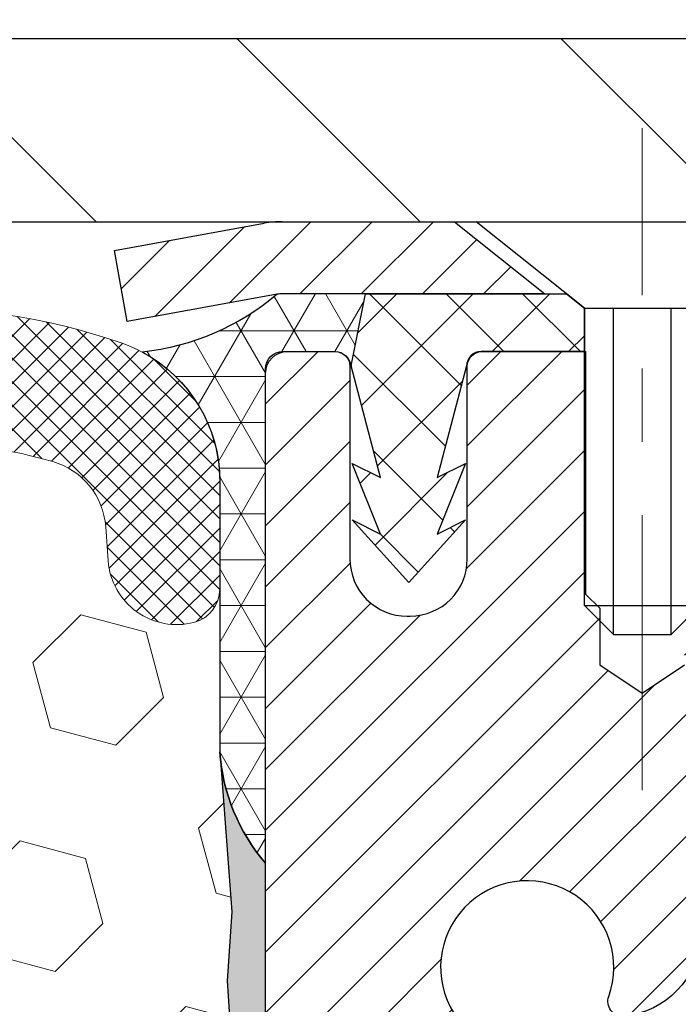
# Model space of a CAD drawing. Extents: x -7 to 3254, y -7 to 1977.
# Drawn here: x 27 to 28, y 18 to 20 of the extents above; entities that cross this region are included whole.
import ezdxf

# ---------------------------------------------------------------- set-up
doc = ezdxf.new("R2010")
doc.units = 0
doc.header["$LTSCALE"] = 5
doc.header["$MEASUREMENT"] = 0
doc.linetypes.add('CENTERX2', pattern=[4, 2.5, -0.5, 0.5, -0.5])
doc.layers.get('DEFPOINTS').update_dxf_attribs({"linetype": 'CONTINUOUS'})
for name, color, linetype, lineweight in [('CAPPING STRIP - H', 251, 'CONTINUOUS', 15), ('CAPPING STRIP - L', 7, 'CONTINUOUS', 25), ('CENTERLINE - L', 1, 'CENTERX2', 18), ('CORNER BEAD - H', 50, 'CONTINUOUS', 15), ('CORNER BEAD - L', 52, 'CONTINUOUS', 25), ('COVER PLATE - L', 7, 'CONTINUOUS', 25), ('DIMS', 50, 'CONTINUOUS', 25), ('EPOXY ADHESIVE - H', 50, 'CONTINUOUS', 15), ('EPOXY ADHESIVE - L', 52, 'CONTINUOUS', 25), ('FOAM INSERT - H', 150, 'CONTINUOUS', 9), ('MIG RETAINER - H', 251, 'CONTINUOUS', 20), ('MIG RETAINER - L', 7, 'CONTINUOUS', 30), ('PVC SIDESHEET - H', 170, 'CONTINUOUS', 20), ('PVC SIDESHEET - L', 150, 'CONTINUOUS', 25), ('SCREW - L', 1, 'CONTINUOUS', 25), ('SILICONE BELLOWS - H', 20, 'CONTINUOUS', 13), ('SILICONE BELLOWS - L', 22, 'CONTINUOUS', 13), ('TEXT - 4', 241, 'CONTINUOUS', 25)]:
    doc.layers.add(name, color=color, linetype=linetype, lineweight=lineweight)
doc.styles.add('ROMANS', font='romans', dxfattribs={"width": 0.9})
doc.dimstyles.get("Standard").update_dxf_attribs({"dimtxt": 0.18, "dimasz": 0.18, "dimexe": 0.18, "dimexo": 0.0625, "dimgap": 0.09, "dimtad": 0, "dimtih": 1, "dimtoh": 1, "dimdec": 4, "dimzin": 0, "dimdsep": 46, "dimtxsty": 'Standard', "dimcen": 0.09, "dimadec": 0, "dimazin": 0, "dimtfac": 1, "dimtdec": 4, "dimtofl": 0, "dimtmove": 0, "dimatfit": 3, "dimfxl": 1, "dimtolj": 1, "dimtzin": 0, "dimarcsym": 0})
doc.dimstyles.new('STANDARD$0', dxfattribs={"dimtxt": 0.18, "dimasz": 0.18, "dimexe": 0.18, "dimexo": 0.0625, "dimgap": 0.09, "dimtad": 0, "dimtih": 1, "dimtoh": 1, "dimdec": 4, "dimzin": 0, "dimdsep": 46, "dimtxsty": 'Standard', "dimcen": 0.09, "dimadec": 0, "dimazin": 0, "dimtfac": 1, "dimtdec": 4, "dimtofl": 0, "dimtmove": 0, "dimatfit": 3, "dimfxl": 1, "dimtolj": 1, "dimtzin": 0, "dimarcsym": 0})

# ---------------------------------------------------------------- blocks, each defined once
blk = doc.blocks.new('*D21')
at = {"layer": 'DEFPOINTS', "color": 0, "transparency": 16777216}
for p in [(33.24066953245654, 19.26755337308316), (27.7406695324585, 14.26752020252445), (35.62710905844605, 14.26752020252445)]:
    blk.add_point(p, dxfattribs=at)
at = {"layer": 'DIMS', "color": 0, "lineweight": -2, "transparency": 16777216}
for p, q in [((33.55066953245654, 19.26755337308316), (35.93710905844606, 19.26755337308316)), ((35.62710905844606, 18.95755337308316), (35.62710905844606, 16.96503881803628)), ((35.62710905844605, 14.57752020252445), (35.62710905844605, 15.51837215136961)), ((28.0506695324585, 14.26752020252445), (35.93710905844605, 14.26752020252445))]:
    blk.add_line(p, q, dxfattribs=at)
at = {"layer": 'DIMS', "color": 0, "transparency": 16777216}
for points in [[(35.57544239177939, 18.95755337308316), (35.67877572511273, 18.95755337308316), (35.62710905844606, 19.26755337308316)], [(35.57544239177938, 14.57752020252445), (35.67877572511272, 14.57752020252445), (35.62710905844605, 14.26752020252445)]]:
    blk.add_solid(points, dxfattribs=at)
at = {"layer": 'DIMS', "color": 0, "transparency": 16777216, "insert": (35.62710905844605, 16.24170548470295), "char_height": 0.31, "attachment_point": 5}
blk.add_mtext('\\A1;5 IN\\P [127.0mm]', dxfattribs=at)
blk = doc.blocks.new('*D24')
at = {"layer": 'DEFPOINTS', "color": 0, "transparency": 16777216}
for p in [(36.24066953245895, 18.76758588759162), (27.7406762133763, 17.84693838174098), (27.7406762133763, 16.76751944444698)]:
    blk.add_point(p, dxfattribs=at)
at = {"layer": 'DIMS', "color": 0, "lineweight": -2, "transparency": 16777216}
for p, q in [((36.24066953245895, 18.45758588759162), (36.24066953245895, 17.53693838174098)), ((27.7406762133763, 17.07751944444697), (27.7406762133763, 18.15693838174098)), ((28.0506762133763, 17.84693838174098), (31.49701233606519, 17.84693838174098)), ((35.93066953245895, 17.84693838174098), (34.59701233606519, 17.84693838174098))]:
    blk.add_line(p, q, dxfattribs=at)
at = {"layer": 'DIMS', "color": 0, "transparency": 16777216}
for points in [[(28.0506762133763, 17.89860504840765), (28.0506762133763, 17.79527171507432), (27.7406762133763, 17.84693838174098)], [(35.93066953245895, 17.89860504840765), (35.93066953245895, 17.79527171507432), (36.24066953245895, 17.84693838174098)]]:
    blk.add_solid(points, dxfattribs=at)
at = {"layer": 'DIMS', "color": 0, "transparency": 16777216, "insert": (33.04701233606519, 17.84693838174098), "char_height": 0.31, "attachment_point": 5}
blk.add_mtext('\\A1;8 1/2 IN\\P [215.9mm]', dxfattribs=at)
blk = doc.blocks.new('*D30')
at = {"layer": 'DEFPOINTS', "color": 0, "transparency": 16777216}
for p in [(32.74066953247208, 21.8841410270079), (8.740669599715062, 19.26752015294016), (32.74066953247208, 19.26752015294278)]:
    blk.add_point(p, dxfattribs=at)
at = {"layer": 'DIMS', "color": 0, "lineweight": -2, "transparency": 16777216}
for p, q in [((8.740669599715062, 19.57752015294016), (8.740669599715062, 22.1941410270079)), ((32.74066953247208, 19.57752015294278), (32.74066953247208, 22.1941410270079)), ((9.050669599715063, 21.8841410270079), (24.44393085827086, 21.8841410270079)), ((32.43066953247208, 21.8841410270079), (27.59559752493753, 21.8841410270079))]:
    blk.add_line(p, q, dxfattribs=at)
at = {"layer": 'DIMS', "color": 0, "transparency": 16777216}
for points in [[(9.050669599715063, 21.93580769367457), (9.050669599715063, 21.83247436034123), (8.740669599715062, 21.8841410270079)], [(32.43066953247208, 21.93580769367457), (32.43066953247208, 21.83247436034123), (32.74066953247208, 21.8841410270079)]]:
    blk.add_solid(points, dxfattribs=at)
at = {"layer": 'DIMS', "color": 0, "transparency": 16777216, "insert": (26.0197641916042, 21.8841410270079), "char_height": 0.31, "attachment_point": 5}
blk.add_mtext('\\A1;24 IN\\P [609.6mm]', dxfattribs=at)

msp = doc.modelspace()

# ---------------------------------------------------------------- hatches: boundary and pattern name
at = {"layer": 'CAPPING STRIP - H'}
h = msp.add_hatch(dxfattribs=at)
h.set_pattern_fill('ANSI31', color=256, scale=0.47244, angle=90, style=0)
h.set_pattern_definition([(45.00000000000001, (-968.5096829420767, 436.3031666128178), (0.04175819096297156, -0.04175819096297156), [])])
edge = h.paths.add_edge_path()
edge.add_line((27.55215650139073, 19.13131307903734), (27.53454973734992, 19.22815028126308))
edge.add_line((27.53454973734992, 19.22815028126308), (27.73885977717097, 19.26529756123125))
edge.add_arc((27.76350924683115, 19.12972547811989), 0.1377947244043846, 90.00000000099271, 100.30484647022479, ccw=False)
edge.add_line((27.76350924682876, 19.26752020252422), (27.99835658774029, 19.26752020252422))
edge.add_line((27.99835658774029, 19.26752020252422), (28.12138759167803, 19.16909539937399))
edge.add_line((28.12138759167803, 19.16909539937399), (27.76350924682876, 19.16909539937399))
edge.add_arc((27.76350924683172, 19.12972547810671), 0.03936992126728001, 90.00000000430171, 100.3048464714298)
edge.add_line((27.75646654121212, 19.16846035900437), (27.55215650139073, 19.13131307903745))
edge = h.paths.add_edge_path()
edge.add_arc((28.78575501294026, 19.12972547811398), 0.03936992126011774, 359.9999999998346, 449.9999999998345)
edge.add_line((28.78575501294037, 19.16909539937399), (28.3871345601826, 19.16909539937399))
edge.add_line((28.3871345601826, 19.16909539937399), (28.51016556412034, 19.26752020252422))
edge.add_line((28.51016556412034, 19.26752020252422), (28.82512493419992, 19.26752020252422))
edge.add_arc((28.82512493419981, 19.16909539937421), 0.09842480315012381, -6.622258297284134e-11, 89.99999999993378, ccw=False)
edge.add_line((28.92354973734993, 19.16909539937399), (28.92354973734993, 18.61791650173348))
edge.add_line((28.92354973734993, 18.61791650173359), (28.82512493419992, 18.61791650173359))
edge.add_line((28.82512493419992, 18.61791650173359), (28.82512493420037, 19.12972547811376))
at = {"layer": 'CORNER BEAD - H'}
h = msp.add_hatch(dxfattribs=at)
h.set_pattern_fill('NET3', color=256, scale=0.4999999999999999, style=0)
h.set_pattern_definition([(0, (79.12747396403032, -11.69377739310141), (0, 0.06249999999999999), []), (59.99999999999999, (79.12747396403032, -11.69377739310141), (-0.05412658773652741, 0.03125), []), (120, (79.12747396403032, -11.69377739310141), (-0.05412658773652741, -0.03124999999999998), [])])
edge = h.paths.add_edge_path()
edge.add_line((27.75646805721968, 19.16846035900437), (27.87705756360901, 19.1690953993741))
edge.add_line((27.87705756360901, 19.16909539937399), (27.85737400402255, 19.07067039938136))
edge.add_arc((27.85655430237381, 19.07034117935893), 0.0008833439964850852, 179.1818409100252, 381.8820702284136, ccw=False)
edge.add_arc((27.83570546609971, 19.07038821036701), 0.01996561200112142, 359.9012307821779, 450.0987692181433)
edge.add_line((27.83567104843533, 19.09035379270279), (27.76429157970384, 19.09035484820163))
edge.add_arc((27.76429157970384, 19.06673280095731), 0.0236220472442028, 450, 540)
edge.add_line((27.74066953245963, 19.06673280095731), (27.74066953245895, 18.39252020252434))
edge.add_arc((27.93743840848109, 18.56230811017861), 0.2598959871883703, 183.9810485659175, 220.7902489381459, ccw=False)
edge.add_line((27.67816953245895, 18.54426443863315), (27.67816953245895, 18.91344445617096))
edge.add_arc((27.47816953245899, 18.91344445617108), 0.1999999999999549, 359.999999999996, 421.7638642431353)
edge.add_arc((27.53586742411028, 19.42913152726089), 0.3414880631712388, 276.2072431784958, 310.2405493778409)
at = {"layer": 'COVER PLATE - L'}
h = msp.add_hatch(dxfattribs=at)
h.set_pattern_fill('ANSI31', color=252, scale=2.5, angle=90, style=0)
h.set_pattern_definition([(135, (15.14747606596961, 8.648147234032194), (-0.2209708691207961, -0.2209708691207961), [])])
h.paths.add_polyline_path([(32.74066953247373, 19.26752020252468), (32.74066953247376, 19.33002020252479), (31.67730419129987, 19.517520202524), (21.20941953247367, 19.51752020252422), (20.95941953247396, 19.26752020252457)])
at = {"layer": 'EPOXY ADHESIVE - H'}
h = msp.add_hatch(dxfattribs=at)
h.set_pattern_fill('AR-SAND', color=256, scale=0.03937007874015701)
h.set_pattern_definition([(37.50000000000001, (-1.879842740701008, 202.336170688677), (-0.002480053468882181, 0.07585920350445416), [0, -0.05984251968503865, 0, -0.06692913385826692, 0, -0.06397637795275514]), (7.499999999999999, (-1.879842740701008, 202.336170688677), (0.06967624823888606, 0.1111081128043191), [0, -0.03228346456692874, 0, -0.05393700787401511, 0, -0.02066929133858243]), (327.5, (-1.928267937551425, 202.336170688677), (0.1226040103051755, 0.0002227973833450738), [0, -0.0196850393700785, 0, -0.07086614173228262, 0, -0.09251968503936897]), (317.5, (-1.928267937551425, 202.336170688677), (0.118351441124892, 0.03455415609977319), [0, -0.009842519685039252, 0, -0.04645669291338526, 0, -0.05314960629921196])])
edge = h.paths.add_edge_path()
edge.add_line((27.97866953245901, 14.26752020252445), (27.97866953245898, 14.36820074331524))
edge.add_arc((452.4349967751115, 14.4693930686459), 424.4563393050083, 179.9863404242417, 180.0136595750342, ccw=False)
edge.add_line((27.97866953246026, 14.57058539934098), (27.97733540869098, 16.35835539934112))
edge.add_line((27.97733540869098, 16.35835539934112), (27.74066953246157, 16.35835539934112))
edge.add_line((27.74066953246157, 16.35835539934112), (27.74066801648272, 18.39252195941992))
edge.add_arc((27.93743840848097, 18.56230811017861), 0.2598959871882628, 183.9810485659191, 220.7897373617442, ccw=False)
edge.add_line((27.67816953245895, 18.54426443863315), (27.69474764753801, 18.32605493592553))
edge.add_line((27.69474764753801, 18.32605493592553), (27.68826085198785, 18.23194473928834))
edge.add_line((27.68826085198782, 18.23194473928822), (27.69502117762252, 18.12718310946093))
edge.add_line((27.69502117762255, 18.12718310946104), (27.6886096324402, 18.05389174059701))
edge.add_line((27.6886096324402, 18.0538917405969), (27.69530503788556, 18.01874898742676))
edge.add_line((27.69530503788553, 18.01874898742687), (27.68860963244018, 17.97197208211549))
edge.add_line((27.6886096324402, 17.97197208211549), (27.69943426116507, 17.90397413189669))
edge.add_line((27.69943426116504, 17.90397413189669), (27.69734661726682, 17.76596972962363))
edge.add_line((27.69734661726682, 17.76596972962363), (27.68860963244018, 17.66608121445552))
edge.add_line((27.6886096324402, 17.6660812144554), (27.68669057554817, 17.4333998996118))
edge.add_line((27.68669057554817, 17.4333998996118), (27.68690271754386, 17.24976990008156))
edge.add_line((27.68690271754389, 17.24976990008156), (27.68174548674202, 17.14128776253199))
edge.add_line((27.68174548674199, 17.14128776253199), (27.69344587399053, 17.08195685947021))
edge.add_line((27.69344587399053, 17.0819568594701), (27.69064146621224, 16.97554846484468))
edge.add_line((27.69064146621224, 16.97554846484479), (27.68895919006138, 16.85651630889743))
edge.add_line((27.68895919006138, 16.85651630889731), (27.68478758742651, 16.71786250251455))
edge.add_line((27.68478758742651, 16.71786250251455), (27.69995386891367, 16.5684668286824))
edge.add_line((27.69995386891367, 16.56846682868252), (27.69877557705891, 16.3197307520087))
edge.add_line((27.69877557705894, 16.3197307520087), (27.76134865680697, 16.29861186016319))
edge.add_line((27.76134865680694, 16.29861186016308), (27.87057315370805, 16.28883290225565))
edge.add_line((27.87057315370805, 16.28883290225565), (27.9120220058586, 16.10347626052624))
edge.add_line((27.9120220058586, 16.10347626052624), (27.9188008601401, 15.97406483544557))
edge.add_line((27.9188008601401, 15.97406483544557), (27.92862550026769, 15.84963073974177))
edge.add_line((27.92862550026769, 15.84963073974188), (27.92008698144707, 15.7019688198526))
edge.add_line((27.92008698144707, 15.7019688198526), (27.90627653963671, 15.43777249526022))
edge.add_line((27.90627653963671, 15.43777249526022), (27.91938347856799, 15.08251397735296))
edge.add_line((27.91938347856799, 15.08251397735296), (27.92181505345903, 14.78945526065365))
edge.add_line((27.92181505345903, 14.78945526065365), (27.9241103314055, 14.63626979174319))
edge.add_line((27.9241103314055, 14.63626979174308), (27.94262005479052, 14.515418653133))
edge.add_line((27.94262005479052, 14.515418653133), (27.94914361932763, 14.39610096725426))
edge.add_line((27.94914361932763, 14.39610096725426), (27.92672914672355, 14.26752020252445))
edge.add_line((27.92672914672355, 14.26752020252445), (27.97866953245901, 14.26752020252445))
at = {"layer": 'FOAM INSERT - H'}
h = msp.add_hatch(dxfattribs=at)
h.set_pattern_fill('HEX', color=256, scale=0.7375, angle=45, style=0)
h.set_pattern_definition([(45, (15.14747606596961, 8.648147234032194), (-0.1129061678314121, 0.1129061678314121), [0.0921875, -0.184375]), (165, (15.14747606596961, 8.648147234032194), (-0.04132652567024627, -0.1542326935016583), [0.0921875, -0.184375]), (105, (15.21266247236025, 8.713333640422888), (-0.1542326935016584, -0.04132652567024618), [0.0921875, -0.184375])])
edge = h.paths.add_edge_path()
edge.add_arc((21.11566953247373, 17.51752020252468), 0.1875, 90, 180, ccw=False)
edge.add_line((21.11566953247373, 17.70502020252468), (21.11566953247373, 18.39252020252502))
edge.add_arc((20.9189006564516, 18.56230811017929), 0.2598959871883716, 319.2097510618544, 356.0189514340825)
edge.add_line((21.17816953247373, 18.54426443863383), (21.17816953247396, 18.76619518615632))
edge.add_arc((21.22504453247399, 18.76619518615621), 0.04687500000002842, 179.9999999998263, 255.5224878212181)
edge.add_arc((21.23676328246219, 18.8115817097588), 0.09375000001089963, 255.522487826805, 355.8048724009385)
edge.add_line((21.33026209826247, 18.80472357983933), (21.33370749945792, 18.85169570423864))
edge.add_arc((21.43343956963633, 18.84438036566257), 0.1000000000027777, 105.97314418638851, 175.804872403283, ccw=False)
edge.add_arc((21.59691953247284, 18.27324776508908), 0.6940691421797245, 67.41304405683081, 105.97314418405611, ccw=False)
edge.add_arc((21.78668414468706, 18.72942065907273), 0.2000000000000256, 16.2421331285542, 67.41304405681558, ccw=False)
edge.add_arc((22.06871007301433, 18.81158170976687), 0.09375000000001686, 196.2421331285516, 343.7578668714484)
edge.add_arc((22.35073600134155, 18.72942065907284), 0.1999999999999305, 112.5869559431788, 163.7578668714803, ccw=False)
edge.add_arc((22.54050061355562, 18.2732477650892), 0.6940691421795901, 67.4130440570882, 112.58695594315591, ccw=False)
edge.add_arc((22.73026522576777, 18.72942065907353), 0.2000000000000393, 16.242133128384182, 67.41304405708178, ccw=False)
edge.add_arc((23.01229115409538, 18.81158170976687), 0.093750000000117, 196.242133128389, 343.7578668716277)
edge.add_arc((23.29431708242294, 18.72942065907353), 0.199999999999975, 112.58695594289881, 163.7578668716112, ccw=False)
edge.add_arc((23.48408169463519, 18.2732477650892), 0.6940691421795765, 67.41304405685901, 112.5869559429149, ccw=False)
edge.add_arc((23.67384630684919, 18.72942065907284), 0.1999999999999711, 16.242133128525325, 67.41304405685321, ccw=False)
edge.add_arc((23.95587223517637, 18.81158170976687), 0.09374999999995436, 196.2421331285447, 343.7578668714386)
edge.add_arc((24.23789816350353, 18.72942065907262), 0.1999999999999782, 112.58695594317251, 163.7578668714334, ccw=False)
edge.add_arc((24.42766277571792, 18.27324776508908), 0.6940691421797365, 67.41304405710099, 112.5869559431788, ccw=False)
edge.add_arc((24.61742738793004, 18.72942065907364), 0.1999999999999387, 16.242133128357523, 67.4130440570874, ccw=False)
edge.add_arc((24.89945331625754, 18.81158170976687), 0.09375000000004653, 196.2421331283654, 343.7578668716345)
edge.add_arc((25.18147924458509, 18.72942065907353), 0.2000000000000296, 112.586955942885, 163.7578668716158, ccw=False)
edge.add_arc((25.37124385679724, 18.2732477650892), 0.6940691421796531, 67.41304405684599, 112.5869559428996, ccw=False)
edge.add_arc((25.56100846901131, 18.72942065907284), 0.1999999999999251, 16.242133128519697, 67.41304405682132, ccw=False)
edge.add_arc((25.84303439733853, 18.81158170976687), 0.09375000000001686, 196.2421331285516, 343.7578668714651)
edge.add_arc((26.12506032566569, 18.72942065907284), 0.199999999999868, 112.58695594321381, 163.7578668714835, ccw=False)
edge.add_arc((26.31482493787993, 18.27324776508908), 0.6940691421797671, 67.41304405708411, 112.5869559431726, ccw=False)
edge.add_arc((26.50458955009222, 18.72942065907353), 0.2000000000000021, 16.242133128386513, 67.41304405708621, ccw=False)
edge.add_arc((26.78661547841975, 18.81158170976687), 0.09375000000006242, 196.2421331283988, 343.7578668716013)
edge.add_arc((27.06864140674733, 18.72942065907353), 0.2000000000000648, 112.5869559428894, 163.7578668716102, ccw=False)
edge.add_arc((27.25840601895942, 18.2732477650892), 0.6940691421795635, 73.9229654106395, 112.58695594290009, ccw=False)
edge.add_arc((27.42292130703987, 18.84408300022665), 0.1000000000028385, 4.195127598967815, 73.92296540835099, ccw=False)
edge.add_line((27.52265337721806, 18.85139833880669), (27.52607696668431, 18.80472357984843))
edge.add_arc((27.61957578247373, 18.81158170976687), 0.093750000000006, 184.1951275988887, 284.477512178757)
edge.add_arc((27.63129453248459, 18.76619518617008), 0.04687499998914071, 284.4775121612993, 359.9999999998958)
edge.add_line((27.67816953247373, 18.76619518616997), (27.67816953247373, 18.54426443863338))
edge.add_arc((31.25055515441318, 18.77509712232984), 3.579835577188181, 183.6970750619983, 184.9921415726247)
edge.add_line((27.68429917298383, 18.46358302213275), (27.69474764755279, 18.32605493592553))
edge.add_line((27.69474764755279, 18.32605493592553), (27.6882608520026, 18.23194473928834))
edge.add_line((27.6882608520026, 18.23194473928845), (27.69502117763733, 18.12718310946116))
edge.add_line((27.69502117763733, 18.12718310946104), (27.68860963245498, 18.05389174059701))
edge.add_line((27.68860963245498, 18.05389174059712), (27.68860963245498, 17.9719720821156))
edge.add_line((27.68860963245498, 17.97197208211549), (27.68860963245498, 17.66608121445552))
edge.add_line((27.68860963245498, 17.66608121445563), (27.68669057556295, 17.43339989961203))
edge.add_line((27.68669057556295, 17.43339989961191), (27.68690271755867, 17.24976990008156))
edge.add_line((27.68690271755867, 17.24976990008156), (27.68895919007616, 16.85651630889743))
edge.add_line((27.68895919007616, 16.85651630889754), (27.68478758744129, 16.71786250251478))
edge.add_line((27.68478758744129, 16.71786250251478), (27.69944668311891, 16.46140047843426))
edge.add_line((27.69944668311891, 16.46140047843414), (27.69877557707372, 16.3197307520087))
edge.add_line((27.69877557707372, 16.3197307520087), (27.76134865682172, 16.29861186016319))
edge.add_line((27.76134865682172, 16.29861186016331), (27.87057315372283, 16.28883290225588))
edge.add_line((27.87057315372283, 16.28883290225588), (27.91880086015487, 15.9740648354458))
edge.add_line((27.91880086015487, 15.9740648354458), (27.92008698146185, 15.70196881985271))
edge.add_line((27.92008698146185, 15.7019688198526), (27.9171978515825, 15.64669922704161))
edge.add_line((27.9171978515825, 15.64669922704161), (27.91512551440829, 15.60705503084137))
edge.add_line((27.91512551440829, 15.60705503084137), (27.90985943047727, 15.5063138642173))
edge.add_line((27.90985943047727, 15.50631386421742), (27.90627653965149, 15.43777249526033))
edge.add_line((27.90627653965149, 15.43777249526022), (27.91938347858277, 15.08251397735296))
edge.add_line((27.91938347858277, 15.08251397735296), (27.92181505347381, 14.78945526065365))
edge.add_line((27.92181505347381, 14.78945526065365), (27.92411033142028, 14.63626979174319))
edge.add_line((27.92411033142028, 14.6362697917433), (27.94262005480411, 14.51541865313322))
edge.add_line((27.94262005480411, 14.51541865313322), (27.94914361934121, 14.39610096725448))
edge.add_line((27.94914361934121, 14.39610096725448), (27.92672914673713, 14.26752020252468))
edge.add_line((27.92672914673713, 14.26752020252468), (21.11566953247373, 14.26752020252468))
edge.add_line((21.11566953247373, 14.26752020252468), (21.11566953247373, 15.83002020252468))
edge.add_arc((21.11566953247373, 16.01752020252468), 0.1875, 180, 270, ccw=False)
edge.add_line((20.92816953247373, 16.01752020252468), (20.92816953247373, 16.33002020252468))
edge.add_arc((21.11566953247373, 16.33002020252468), 0.1875, 90, 180, ccw=False)
edge.add_line((21.11566953247373, 16.51752020252468), (21.11566953247373, 17.01752020252468))
edge.add_arc((21.11566953247373, 17.20502020252468), 0.1875, 180, 270, ccw=False)
edge.add_line((20.92816953247373, 17.20502020252468), (20.92816953247373, 17.51752020252468))
at = {"layer": 'MIG RETAINER - H'}
h = msp.add_hatch(dxfattribs=at)
h.set_pattern_fill('ANSI31', color=256, scale=0.47, style=0)
h.set_pattern_definition([(45, (-921.1621160098438, -418.9940028294101), (-0.04154252339470966, 0.04154252339470967), [])])
h.paths.add_polyline_path([(27.74066953245958, 16.35835539927018), (27.74066953245821, 17.05462230640444), (27.81496586674027, 17.11920712446465), (27.97866953245816, 17.11920712446465), (27.97866953245861, 16.35835539927018)])
edge = h.paths.add_edge_path()
edge.add_arc((28.52066953245648, 18.80735539927241), 0.07800000000003138, 270.000000000501, 360.0000000000418)
edge.add_line((28.59866953245657, 18.80735539927252), (28.59866953245623, 19.0703553992696))
edge.add_arc((28.61866953245644, 19.07035539926972), 0.02000000000020918, 90.00000000195422, 180.0000000006514, ccw=False)
edge.add_line((28.61866953245575, 19.09035539926992), (28.70566953245563, 19.09035539927174))
edge.add_arc((28.70566953245631, 19.06035539927177), 0.03000000000002956, 2.1719870346714742e-10, 90.0000000013028, ccw=False)
edge.add_line((28.73566953245628, 19.06035539927188), (28.73566953245697, 18.52535539926487))
edge.add_arc((28.57866953245704, 18.52535539926464), 0.1569999999999254, -90.00000000033191, 6.230038707144558e-11, ccw=False)
edge.add_line((28.57866953245613, 18.36835539926471), (28.41240921749883, 18.36835539926562))
edge.add_arc((28.41240921750952, 18.28961571423395), 0.07873968503150763, 90.00000000777618, 177.4144840053407)
edge.add_arc((28.21886675844311, 18.29835539926967), 0.1149999999996634, 275.2124696742857, 357.41448399777784, ccw=False)
edge.add_arc((28.22749744376856, 18.20374825751617), 0.02000000000000517, 160.3257550186187, 275.2124696744299, ccw=False)
edge.add_arc((28.09745047733722, 18.25024587170435), 0.1181095275611714, 340.3257550185371, 642.6342225154141)
edge.add_arc((28.12765863749766, 18.1154804879335), 0.02000000000015042, -10.621520468789072, 102.63422251443592, ccw=False)
edge.add_arc((28.06966953245748, 18.12635539927112), 0.07899999999997757, 270.0000000008245, 349.3784795304081, ccw=False)
edge.add_line((28.06966953245862, 18.04735539927117), (27.99566953245741, 18.04735539927003))
edge.add_arc((27.99566953245764, 18.03035539926998), 0.01699999999999591, 90.00000000076633, 180)
edge.add_line((27.97866953245759, 18.03035539926998), (27.97866953245816, 17.43180367407547))
edge.add_line((27.97866953245816, 17.43180367407547), (27.81496586674027, 17.43180367407547))
edge.add_line((27.81496586674027, 17.43180367407547), (27.74066953245821, 17.49638849213568))
edge.add_line((27.74066953245821, 17.49638849213568), (27.74066953245628, 19.06035539926904))
edge.add_arc((27.77066953245614, 19.06035539926927), 0.02999999999985903, 90.00000000043423, 180.0000000002171, ccw=False)
edge.add_line((27.77066953245591, 19.09035539926913), (27.83566953245608, 19.0903553992697))
edge.add_arc((27.83566953245631, 19.07035539926972), 0.01999999999998181, 0, 90.00000000065143, ccw=False)
edge.add_line((27.85566953245629, 19.07035539926972), (27.85566953245663, 18.8073553992682))
edge.add_arc((27.93366953245661, 18.80735539926843), 0.07799999999997453, 180.0000000000835, 270.0000000004176)
edge.add_line((27.93366953245717, 18.72935539926846), (27.93766953245719, 18.72935539926846))
edge.add_arc((27.93766953245674, 18.80735539926832), 0.07799999999986085, 270.000000000334, 360.0000000001671)
edge.add_line((28.0156695324566, 18.80735539926854), (28.01566953245626, 19.07035539926926))
edge.add_arc((28.03566953245624, 19.07035539926926), 0.01999999999998181, 90.00000000032571, 180, ccw=False)
edge.add_line((28.03566953245613, 19.09035539926924), (28.17711618051246, 19.09035539927015))
edge.add_line((28.17711618051246, 19.09035539927015), (28.17711618051246, 18.75946019305286))
edge.add_line((28.17711618051246, 18.75946019305286), (28.19640174291018, 18.74012958615106))
edge.add_line((28.19640174291018, 18.74012958615106), (28.19640174291018, 18.66298733656583))
edge.add_line((28.19640174291018, 18.66298733656583), (28.25425843009882, 18.62441621177288))
edge.add_line((28.25425843009882, 18.62441621177288), (28.31211511728745, 18.66298733656583))
edge.add_line((28.31211511728745, 18.66298733656583), (28.31211511728745, 18.74012958615106))
edge.add_line((28.31211511728745, 18.74012958615106), (28.33140067968426, 18.75941514854708))
edge.add_line((28.33140067968426, 18.75941514854708), (28.33140067968426, 19.09035539927015))
edge.add_line((28.33140067968426, 19.09035539927015), (28.41866953245628, 19.09035539927038))
edge.add_arc((28.41866953245628, 19.0703553992704), 0.01999999999998181, 0, 90, ccw=False)
edge.add_line((28.43866953245626, 19.0703553992704), (28.4386695324566, 18.8073553992723))
edge.add_arc((28.51666953245669, 18.80735539927252), 0.07800000000008822, 180.000000000167, 270.000000000334)
edge.add_line((28.51666953245714, 18.72935539927232), (28.52066953245716, 18.72935539927232))
at = {"layer": 'PVC SIDESHEET - H'}
h = msp.add_hatch(dxfattribs=at)
h.set_pattern_fill('ANSI37', color=256, scale=0.59055, style=0)
h.set_pattern_definition([(135, (2974.41101906449, -467.9066083890622), (0.05219773870371444, 0.05219773870371446), []), (45.00000000000001, (2974.41101906449, -467.9066083890622), (0.05219773870371445, -0.05219773870371446), [])])
edge = h.paths.add_edge_path()
edge.add_line((27.85737248801601, 19.07067039938113), (27.87705604760194, 19.16909539937376))
edge.add_line((27.87705604760183, 19.16909539937365), (28.15090896918352, 19.16909539937399))
edge.add_line((28.15090896918352, 19.16909539937399), (28.17551516997125, 19.14941043874376))
edge.add_line((28.17551516997125, 19.14941043874376), (28.17551516997125, 19.09035539938225))
edge.add_line((28.17551516997125, 19.09035539938225), (28.0345374880155, 19.09035539938191))
edge.add_arc((28.03453748801596, 19.07067039938181), 0.01968500000009499, 450.0000000011581, 539.9999999998345)
edge.add_line((28.01485248801586, 19.07067039938181), (27.97468376709443, 18.91847423356796))
edge.add_line((27.97468376709443, 18.91847423356808), (28.01325504617145, 18.93775987310642))
edge.add_line((28.01325504617145, 18.93775987310642), (27.97468376709409, 18.84133167541177))
edge.add_line((27.97468376709409, 18.84133167541177), (28.01325504617168, 18.86061731495113))
edge.add_line((28.01325504617168, 18.86061731495113), (27.93611248801673, 18.77539539938175))
edge.add_line((27.93611248801673, 18.77539539938164), (27.85896992986133, 18.86061731495067))
edge.add_line((27.85896992986133, 18.86061731495079), (27.89754120893801, 18.84133167541188))
edge.add_line((27.89754120893801, 18.84133167541199), (27.8589699298611, 18.9377598731063))
edge.add_line((27.8589699298611, 18.93775987310619), (27.89754120893869, 18.91847423356751))
edge.add_line((27.8975412089388, 18.91847423356762), (27.85737248801601, 19.07067039938113))
at = {"layer": 'SILICONE BELLOWS - H'}
h = msp.add_hatch(dxfattribs=at)
h.set_pattern_fill('ANSI37', color=256, scale=0.1812307692189964, style=0)
h.set_pattern_definition([(135, (402.2013502950298, 71.90966297726925), (0.01601868823430082, 0.01601868823430083), []), (45.00000000000001, (402.2013502950298, 71.90966297726925), (0.01601868823430082, -0.01601868823430082), [])])
edge = h.paths.add_edge_path()
edge.add_arc((25.37124385680703, 18.27962838764484), 0.8705822631058403, 66.22584100616027, 113.7741589952317)
edge.add_arc((25.10091028637061, 18.89330609808188), 0.2000000000000091, 113.7741589950064, 179.0000000000518)
edge.add_line((24.90094074733932, 18.89679657936915), (24.89945331625748, 18.81158170976687))
edge.add_line((24.89945331625748, 18.81158170976687), (24.89796588517575, 18.89679657936938))
edge.add_arc((24.69799634614267, 18.8933060980846), 0.2000000000017518, 0.9999999992228478, 66.22584100426289)
edge.add_arc((24.42766277571678, 18.27962838764484), 0.8705822631058394, 66.22584100530663, 113.7741589943781)
edge.add_arc((24.15732920528945, 18.89330609808594), 0.1999999999999527, 113.7741589941416, 179.0000000000434)
edge.add_line((23.95735966625821, 18.89679657937324), (23.95587223517649, 18.81158170976687))
edge.add_line((23.95587223517649, 18.81158170976687), (23.95438480409464, 18.89679657937336))
edge.add_arc((23.75441526506152, 18.89330609808872), 0.2000000000017956, 0.9999999991839472, 66.22584100510807)
edge.add_arc((23.48408169464494, 18.27962838764483), 0.8705822631059025, 66.22584100617127, 113.7741589952391)
edge.add_arc((23.21374812420839, 18.89330609808188), 0.2000000000000045, 113.7741589950059, 179.0000000000528)
edge.add_line((23.01377858517711, 18.89679657936915), (23.01229115409538, 18.81158170976687))
edge.add_line((23.01229115409538, 18.81158170976687), (23.01080372301388, 18.89679657936892))
edge.add_arc((22.81083418398073, 18.8933060980845), 0.2000000000018167, 0.999999999121748, 66.22584100421322)
edge.add_arc((22.54050061355471, 18.27962838764473), 0.870582263105967, 66.22584100528759, 113.7741589943598)
edge.add_arc((22.27016704312738, 18.89330609808593), 0.1999999999999877, 113.774158994076, 178.9999999999754)
edge.add_line((22.07019750409611, 18.89679657937347), (22.06871007301427, 18.81158170976687))
edge.add_line((22.06871007301427, 18.81158170976687), (22.06722264193255, 18.89679657937324))
edge.add_arc((21.86725310289944, 18.89330609808862), 0.2000000000017812, 0.9999999991809652, 66.22584100511057)
edge.add_arc((21.59691953248317, 18.27962838764465), 0.8705822631058359, 66.22584100619284, 109.0388407424394)
edge.add_arc((21.37816953247414, 18.91352822917189), 0.1999999999999504, 109.0388407421349, 179.9999999999308)
edge.add_line((21.17816953247419, 18.91352822917213), (21.17816953247396, 18.76619518615621))
edge.add_arc((21.22504453247403, 18.76619518615627), 0.0468750000000675, 180.0000000000782, 255.522487821326)
edge.add_arc((21.23676328246231, 18.81158170975886), 0.09375000001090829, 255.5224878268019, 355.8048724066292)
edge.add_line((21.33026209826326, 18.80472357984866), (21.33370749945792, 18.85169570423864))
edge.add_arc((21.43343956963645, 18.84438036566252), 0.1000000000028982, 105.97314418636921, 175.8048724032595, ccw=False)
edge.add_arc((21.59691953247273, 18.27324776508925), 0.6940691421795799, 67.41304405681592, 105.97314418404, ccw=False)
edge.add_arc((21.78668414468719, 18.72942065907257), 0.2000000000000394, 16.242133128591092, 67.41304405685912, ccw=False)
edge.add_arc((22.06871007301439, 18.81158170976682), 0.09374999999995733, 196.2421331285509, 343.7578668714491)
edge.add_arc((22.3507360013416, 18.72942065907272), 0.2000000000000165, 112.58695594314909, 163.7578668714504, ccw=False)
edge.add_arc((22.54050061355574, 18.27324776508923), 0.6940691421795849, 67.4130440570882, 112.58695594315631, ccw=False)
edge.add_arc((22.73026522576786, 18.72942065907354), 0.200000000000033, 16.24213312837111, 67.41304405707552, ccw=False)
edge.add_arc((23.01229115409544, 18.8115817097668), 0.0937500000000495, 196.2421331283716, 343.7578668716284)
edge.add_arc((23.29431708242299, 18.72942065907355), 0.2000000000000137, 112.58695594292129, 163.7578668716314, ccw=False)
edge.add_arc((23.48408169463521, 18.27324776508919), 0.6940691421796547, 67.41304405686361, 112.5869559429166, ccw=False)
edge.add_arc((23.67384630684911, 18.72942065907283), 0.2000000000000371, 16.242133128514126, 67.41304405683678, ccw=False)
edge.add_arc((23.95587223517637, 18.81158170976682), 0.09374999999995733, 196.2421331285509, 343.7578668714491)
edge.add_arc((24.23789816350358, 18.72942065907256), 0.2000000000000622, 112.58695594314361, 163.7578668714054, ccw=False)
edge.add_arc((24.42766277571805, 18.27324776508926), 0.6940691421795774, 67.41304405710741, 112.5869559431861, ccw=False)
edge.add_arc((24.61742738792992, 18.72942065907367), 0.2000000000000349, 16.242133128332682, 67.41304405706359, ccw=False)
edge.add_arc((24.89945331625757, 18.81158170976686), 0.0937500000001049, 196.2421331284025, 343.7578668716703)
edge.add_arc((25.18147924458514, 18.72942065907372), 0.1999999999999364, 112.58695594291069, 163.7578668716419, ccw=False)
edge.add_arc((25.37124385679715, 18.27324776508919), 0.6940691421796545, 67.41304405683911, 112.58695594289219, ccw=False)
edge.add_arc((25.56100846901137, 18.72942065907272), 0.2000000000000167, 16.24213312854971, 67.41304405685088, ccw=False)
edge.add_arc((25.84303439733858, 18.81158170976682), 0.09374999999995733, 196.2421331285509, 343.7578668714491)
edge.add_arc((26.12506032566572, 18.72942065907269), 0.1999999999999528, 112.58695594316879, 163.7578668714366, ccw=False)
edge.add_arc((26.31482493788007, 18.27324776508922), 0.6940691421795853, 67.41304405709019, 112.58695594317851, ccw=False)
edge.add_arc((26.50458955009217, 18.72942065907354), 0.200000000000033, 16.24213312837111, 67.41304405707552, ccw=False)
edge.add_arc((26.78661547841979, 18.81158170976687), 0.0937500000001069, 196.2421331284067, 343.7578668716661)
edge.add_arc((27.06864140674735, 18.72942065907372), 0.1999999999999364, 112.58695594291069, 163.7578668716419, ccw=False)
edge.add_arc((27.25840601895943, 18.27324776508922), 0.6940691421796509, 73.92296541063303, 112.5869559428983, ccw=False)
edge.add_arc((27.42292130703991, 18.84408300022673), 0.1000000000028342, 4.19512759660239, 73.92296540830802, ccw=False)
edge.add_line((27.5226533772184, 18.8513983388026), (27.52607696668443, 18.80472357984843))
edge.add_arc((27.61957578247387, 18.81158170976688), 0.09375000000003694, 184.195127598909, 284.4775121787303)
edge.add_arc((27.63129453248454, 18.76619518616994), 0.04687499998907837, 284.4775121615253, 359.999999982795)
edge.add_line((27.67816953247362, 18.76619518615587), (27.67816953247373, 18.91317757257036))
edge.add_arc((27.47816953247366, 18.91317757257054), 0.2000000000000668, 359.9999999999481, 430.8695263279204)
edge.add_arc((27.25840601896007, 18.27962838764451), 0.8705822631060034, 70.8695263276306, 113.7741589946817)
edge.add_arc((26.98807244853438, 18.89330609808455), 0.2000000000017477, 113.7741589957735, 179.0000000008586)
edge.add_line((26.7881029095013, 18.89679657936904), (26.78661547841969, 18.81158170976687))
edge.add_line((26.78661547841969, 18.81158170976687), (26.78512804733808, 18.89679657936915))
edge.add_arc((26.5851585083069, 18.89330609808184), 0.1999999999998957, 0.9999999999599507, 66.22584100501479)
edge.add_arc((26.3148249378702, 18.27962838764481), 0.8705822631058372, 66.22584100475596, 113.7741589938521)
edge.add_arc((26.04449136745335, 18.8933060980886), 0.2000000000017114, 113.7741589949117, 179.0000000008136)
edge.add_line((25.84452182842031, 18.89679657937324), (25.84303439733858, 18.81158170976687))
edge.add_line((25.84303439733858, 18.81158170976687), (25.84154696625686, 18.89679657937324))
edge.add_arc((25.64157742722375, 18.89330609808862), 0.2000000000017812, 0.9999999991809652, 66.22584100511057)

# ---------------------------------------------------------------- linework, layer by layer
at = {"layer": 'CAPPING STRIP - L'}
for p, q in [((27.53454973734981, 19.22815028126377), (27.73885977717097, 19.26529756123125)), ((27.76350924682876, 19.26752020252422), (27.99835658774029, 19.26752020252422)), ((27.99835658774029, 19.26752020252422), (28.12138759167803, 19.16909539937399)), ((27.55215650139073, 19.13131307903734), (27.53454973734981, 19.22815028126377)), ((28.12138759167803, 19.16909539937399), (27.76350924682876, 19.16909539937399)), ((27.75646654121212, 19.16846035900437), (27.55215650139073, 19.13131307903734))]:
    msp.add_line(p, q, dxfattribs=at)
for centre, radius, start, end in [((27.76350924683172, 19.12972547811353), 0.13779472441075, 90.00000000123109, 100.3048464699808), ((27.76350924683115, 19.12972547811296), 0.03936992126108407, 90.00000000347184, 100.304846472232)]:
    msp.add_arc(centre, radius, start, end, dxfattribs=at)
at = {"layer": 'CENTERLINE - L', "ltscale": 0.03}
for p, q in [((28.25425501296328, 18.49212056771978), (28.25425501296328, 19.39515260551536)), ((28.25425501296328, 18.49212056771978), (28.25425501296328, 19.39515260551536)), ((28.25425804444669, 18.49212252941959), (28.25425804444669, 19.3951527611506)), ((28.25425804444669, 18.49212252941959), (28.25425804444669, 19.3951527611506))]:
    msp.add_line(p, q, dxfattribs=at)
at = {"layer": 'CORNER BEAD - L'}
msp.add_lwpolyline([(27.76429157970395, 19.0903548482014), (27.83567104843522, 19.09035379270279, -0.3524195209252055), (27.85737400402255, 19.07067039938158), (27.87705756360901, 19.16909539937399), (27.75646805722212, 19.16846035900483, -0.1495995762204403), (27.57279083211975, 19.08964550511939, -0.2762152819576215), (27.67816953245895, 18.91344445617085), (27.67816953245895, 18.54426443863315, 0.1620058556709634), (27.74066953245895, 18.39252020252422), (27.74066953245895, 19.06673280095731, -0.4142135623541971)], format="xyb", close=True, dxfattribs=at)
at = {"layer": 'COVER PLATE - L'}
for p, q in [((21.20941953247373, 19.51752020252422), (31.6773041912999, 19.517520202524)), ((8.740669532473731, 19.26752020252445), (32.74066953247373, 19.26752020252468))]:
    msp.add_line(p, q, dxfattribs=at)
at = {"layer": 'EPOXY ADHESIVE - L'}
msp.add_lwpolyline([(27.74066953246157, 16.35835539934112), (27.74066801648274, 18.39252195941992, -0.162003564913253), (27.67816953245895, 18.54426443863315), (27.69474764753801, 18.32605493592553), (27.68826085198782, 18.23194473928822), (27.69502117762255, 18.12718310946104)], format="xyb", dxfattribs=at)
at = {"layer": 'MIG RETAINER - L'}
for points in [[(27.74066953245821, 17.49638849213568), (27.74066953245628, 19.06035539926904, -0.4142135623706347), (27.77066953245591, 19.09035539926913), (27.83566953245608, 19.0903553992697, -0.4142135623754759), (27.85566953245629, 19.07035539926972), (27.85566953245663, 18.80735539926832, 0.4142135623747433), (27.93366953245717, 18.72935539926846), (27.93766953245719, 18.72935539926846, 0.4142135623714135), (28.0156695324566, 18.80735539926854), (28.01566953245626, 19.07035539926926, -0.4142135623714468), (28.03566953245613, 19.09035539926924), (28.17711618051246, 19.09035539927015), (28.17711618051246, 18.75946019305286), (28.19640174291018, 18.74012958615106), (28.19640174291018, 18.66298733656583), (28.25425843009882, 18.62441621177288), (28.31211511728745, 18.66298733656583)], [(28.33374968905659, 18.29316769712113, -0.3748896829303737), (28.22931443015293, 18.18383096451532, -0.5479758845004098), (28.20866500422173, 18.21048169799769, 3.888295204768812), (28.12328411523376, 18.13499621377105, -0.5387583055402678)]]:
    msp.add_lwpolyline(points, format="xyb", dxfattribs=at)
at = {"layer": 'PVC SIDESHEET - L'}
msp.add_lwpolyline([(28.17551516997125, 19.14941043874376), (28.17551516997125, 19.09035539938225), (28.03453748801505, 19.09035539938191, 0.414213562373518), (28.01485248801507, 19.07067039938181), (27.97468376709352, 18.91847423356774), (28.013255046171, 18.93775987310676), (27.97468376709364, 18.84133167541222), (28.01325504617122, 18.86061731495113), (27.93611248801582, 18.77539539938164), (27.85896992986042, 18.86061731495079), (27.89754120893801, 18.84133167541199), (27.85896992986019, 18.9377598731063), (27.89754120893789, 18.91847423356751), (27.8573724880151, 19.07067039938147), (27.87705604760137, 19.16909539937365), (28.15090896918329, 19.16909539937421)], format="xyb", close=True, dxfattribs=at)
at = {"layer": 'SCREW - L'}
for p, q in [((28.02787796524601, 19.26752020252422), (28.48063205973537, 19.26752020252422)), ((28.17551516997125, 19.14941043874376), (28.02787796524601, 19.26752020252422)), ((28.17551516997125, 18.74380497380309), (28.17551516997125, 19.14941043874376)), ((28.17551516997125, 19.14941043874376), (28.33299485501104, 19.14941043874376)), ((28.2148850912308, 18.70443505254264), (28.2148850912308, 19.14941043874376)), ((28.29362493375081, 18.70443505254264), (28.29362493375081, 19.14941043874376)), ((28.17551516997102, 18.74380497380321), (28.33299485501081, 18.74380497380321)), ((28.21488509123057, 18.70443505254264), (28.17551516997102, 18.74380497380321)), ((28.29362493375058, 18.70443505254264), (28.33299485501081, 18.74380497380321)), ((28.21488509123057, 18.70443505254264), (28.29362493375058, 18.70443505254264))]:
    msp.add_line(p, q, dxfattribs=at)
at = {"layer": 'SILICONE BELLOWS - L'}
msp.add_lwpolyline([(26.99182438013648, 18.9140801955798, -0.1703223993742424), (27.45061426000316, 18.94017202330815, -0.3139936888956562), (27.5226533772184, 18.8513983388026), (27.52607696668443, 18.80472357984843, 0.4678085754018813), (27.64301328246248, 18.72080866258716, 0.3419987131547466), (27.67816953247362, 18.76619518615587), (27.67816953247373, 18.91317757257036, 0.3194750056404526), (27.54371362023156, 19.1021325210636, 0.1894248485434079), (26.90744592877175, 19.07633441368534, 0.2925428622357655)], format="xyb", dxfattribs=at)

# ---------------------------------------------------------------- dimensions: what is measured, and where the dimension line sits
at = {"layer": 'DIMS'}
for base, p1, p2, dimstyle, picture, middle in [((32.74066953247208, 21.8841410270079), (8.740669599715062, 19.26752015294016), (32.74066953247208, 19.26752015294278), 'STANDARD$0', '*D30', (26.0197641916042, 21.8841410270079)), ((27.7406762133763, 17.84693838174098), (36.24066953245895, 18.76758588759162), (27.7406762133763, 16.76751944444698), 'Standard', '*D24', (33.04701233606519, 17.84693838174098))]:
    dim = msp.add_linear_dim(base=base, p1=p1, p2=p2, text='<>\\P[]', dimstyle=dimstyle, override={"dimtxt": 0.31, "dimasz": 0.31, "dimexe": 0.31, "dimexo": 0.31, "dimgap": 0.31, "dimlunit": 5, "dimpost": ' IN', "dimfrac": 2}, dxfattribs=at)
    dim.commit()
    dim.dimension.update_dxf_attribs({"geometry": picture, "text_midpoint": middle, "dimtype": 160})
dim = msp.add_linear_dim(base=(35.62710905844605, 14.26752020252445), p1=(33.24066953245654, 19.26755337308316), p2=(27.7406695324585, 14.26752020252445), angle=90, text='<>\\P[]', dimstyle='Standard', override={"dimtxt": 0.31, "dimasz": 0.31, "dimexe": 0.31, "dimexo": 0.31, "dimgap": 0.31, "dimlunit": 5, "dimpost": ' IN', "dimfrac": 2}, dxfattribs=at)
dim.commit()
dim.dimension.update_dxf_attribs({"geometry": '*D21', "text_midpoint": (35.62710905844605, 16.24170548470295), "dimtype": 160})

# ---------------------------------------------------------------- leaders
at = {"layer": 'TEXT - 4'}
msp.add_leader([(29.07804300386849, 19.01027281167478), (27.76714841742685, 23.56801432990636), (28.34820524488933, 23.56801432990636)], dimstyle='Standard', override={"dimtxt": 0.7, "dimasz": 0.31, "dimexe": 0.5, "dimexo": 0.5, "dimtih": 0, "dimtoh": 0, "dimtxsty": 'ROMANS', "dimdle": 0.05, "dimclrd": 256, "dimclre": 256, "dimclrt": 256, "dimtfac": 0.3, "dimlwd": 65535, "dimlwe": 65535}, dxfattribs=at)

doc.saveas('drawing.dxf')
